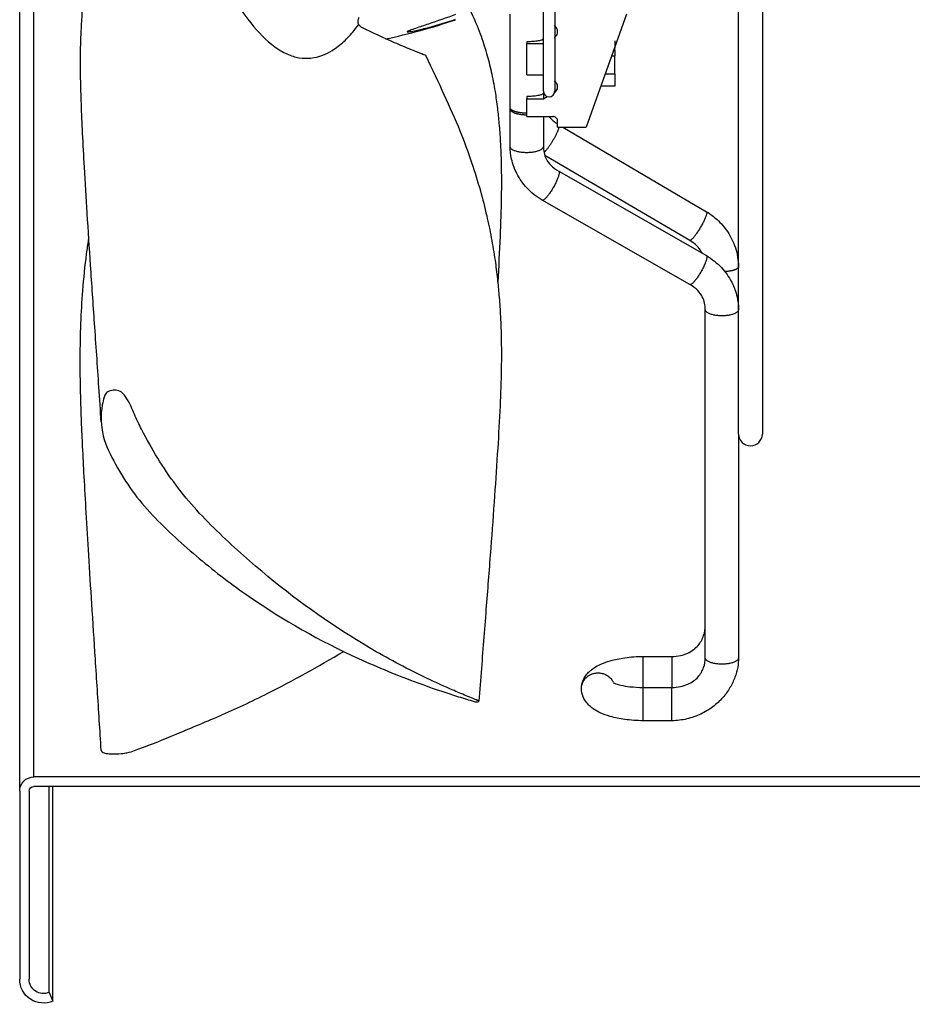
# Model space of a CAD drawing. Extents: x -468 to 642, y -322 to 323.
# Drawn here: x 259 to 446, y -298 to -91 of the extents above; entities that cross this region are included whole.
import ezdxf

# ---------------------------------------------------------------- set-up
doc = ezdxf.new("R2010")
doc.units = 0
doc.header["$MEASUREMENT"] = 0
doc.layers.get('0').update_dxf_attribs({"linetype": 'CONTINUOUS'})

msp = doc.modelspace()

# ---------------------------------------------------------------- linework, layer by layer
for p, q in [((409.78, -178), (409.78, 178)), ((414.78, 178), (414.78, -178)), ((258.78, -253), (258.78, 0)), ((261.78, -250), (261.78, 0)), ((368.78, -106), (368.78, -59.27)), ((371.18, -59.39), (371.18, -106)), ((361.78, -109.44), (361.78, -89.82)), ((386.24, -89.82), (377.78, -113.58)), ((365.28, -95.65), (365.28, -96.03)), ((365.28, -102.6), (365.28, -96.03)), ((365.28, -96.03), (368.78, -96.03)), ((383.78, -96.98), (383.69, -96.98)), ((383.78, -95.42), (383.78, -96.98)), ((383.78, -97.44), (383.78, -96.98)), ((383.12, -98.59), (383.78, -98.59)), ((383.53, -97.44), (383.78, -97.44)), ((383.78, -97.44), (383.78, -98.59)), ((383.78, -102.35), (383.78, -98.59)), ((365.28, -102.6), (368.78, -102.6)), ((381.78, -102.35), (383.78, -102.35)), ((383.78, -102.35), (383.78, -104.97)), ((383.78, -104.97), (380.85, -104.97)), ((365.28, -107.14), (365.28, -107.6)), ((368.78, -106), (368.78, -106.2)), ((368.78, -106), (368.78, -106.41)), ((368.78, -106.41), (368.78, -107.6)), ((365.28, -107.6), (368.78, -107.6)), ((365.28, -111.35), (365.28, -107.6)), ((361.78, -117.6), (361.78, -109.7)), ((361.78, -109.7), (361.78, -109.7)), ((365.28, -111.35), (370.78, -111.35)), ((368.78, -111.35), (368.78, -117.6)), ((371.78, -113.58), (371.78, -112.31)), ((371.78, -113.58), (377.78, -113.58)), ((372.89, -113.58), (403.07, -131.32)), ((399.52, -137.36), (369.12, -119.49)), ((372.01, -122.84), (403.03, -140.54)), ((399.56, -146.62), (368.54, -128.92)), ((409.78, -142.86), (409.78, -142.86)), ((402.78, -151.86), (402.78, -151.85)), ((402.78, -224.99), (402.78, -151.86)), ((409.78, -178), (409.78, -224.99)), ((389.78, -224.71), (395.78, -224.71)), ((389.78, -231.24), (389.78, -224.71)), ((395.78, -224.71), (395.78, -224.92)), ((395.78, -224.92), (395.78, -231.22)), ((389.78, -231.21), (395.78, -231.21)), ((389.78, -235.91), (389.78, -231.21)), ((395.78, -231.43), (395.78, -231.21)), ((395.78, -238.21), (395.78, -231.43)), ((389.78, -238.21), (389.78, -235.91)), ((395.78, -238.21), (389.78, -238.21)), ((630.78, -250), (261.78, -250)), ((630.78, -252), (261.78, -252)), ((264.98, -295.25), (264.98, -252.01)), ((265.78, -297.08), (265.78, -252)), ((258.78, -253), (258.78, -292.5)), ((260.78, -253), (260.78, -292.5)), ((264.98, -295.25), (265.78, -297.08))]:
    msp.add_line(p, q)
for points in [[(365.28, -110.63, 0), (365.17, -110.63, 0), (365.06, -110.63, 0), (364.95, -110.63, 0), (364.84, -110.62, 0), (364.74, -110.62, 0), (364.63, -110.61, 0), (364.52, -110.6, 0), (364.41, -110.6, 0), (364.31, -110.59, 0), (364.2, -110.57, 0), (364.1, -110.56, 0), (364, -110.55, 0), (363.89, -110.53, 0), (363.79, -110.52, 0), (363.69, -110.5, 0), (363.6, -110.49, 0), (363.5, -110.47, 0), (363.41, -110.45, 0), (363.32, -110.43, 0), (363.23, -110.4, 0), (363.14, -110.38, 0), (363.05, -110.36, 0), (362.97, -110.33, 0), (362.89, -110.31, 0), (362.81, -110.28, 0), (362.73, -110.26, 0), (362.66, -110.23, 0), (362.59, -110.2, 0), (362.52, -110.17, 0), (362.45, -110.14, 0), (362.39, -110.11, 0), (362.33, -110.08, 0), (362.27, -110.05, 0), (362.22, -110.01, 0), (362.16, -109.98, 0), (362.12, -109.95, 0), (362.07, -109.91, 0), (362.03, -109.88, 0), (361.99, -109.84, 0), (361.95, -109.81, 0), (361.92, -109.77, 0), (361.89, -109.73, 0), (361.87, -109.7, 0), (361.85, -109.66, 0), (361.83, -109.62, 0), (361.81, -109.59, 0), (361.8, -109.55, 0), (361.79, -109.51, 0), (361.79, -109.47, 0)], [(365.28, -111.03, 0), (365.17, -111.03, 0), (365.06, -111.03, 0), (364.95, -111.02, 0), (364.84, -111.02, 0), (364.74, -111.01, 0), (364.63, -111.01, 0), (364.52, -111, 0), (364.41, -110.99, 0), (364.31, -110.98, 0), (364.2, -110.97, 0), (364.1, -110.95, 0), (363.99, -110.94, 0), (363.89, -110.92, 0), (363.79, -110.9, 0), (363.69, -110.89, 0), (363.6, -110.87, 0), (363.5, -110.85, 0), (363.41, -110.82, 0), (363.32, -110.8, 0), (363.23, -110.78, 0), (363.14, -110.75, 0), (363.05, -110.73, 0), (362.97, -110.7, 0), (362.89, -110.67, 0), (362.81, -110.64, 0), (362.73, -110.61, 0), (362.66, -110.58, 0), (362.59, -110.55, 0), (362.52, -110.52, 0), (362.45, -110.48, 0), (362.39, -110.45, 0), (362.33, -110.41, 0), (362.27, -110.38, 0), (362.22, -110.34, 0), (362.16, -110.3, 0), (362.12, -110.27, 0), (362.07, -110.23, 0), (362.03, -110.19, 0), (361.99, -110.15, 0), (361.95, -110.11, 0), (361.92, -110.07, 0), (361.89, -110.03, 0), (361.87, -109.99, 0), (361.85, -109.95, 0), (361.83, -109.91, 0), (361.81, -109.87, 0), (361.8, -109.83, 0), (361.79, -109.78, 0), (361.79, -109.74, 0)], [(372.06, -113.58, 0), (372.04, -113.66, 0), (372.02, -113.74, 0), (371.99, -113.82, 0), (371.96, -113.91, 0), (371.93, -114.01, 0), (371.89, -114.1, 0), (371.85, -114.21, 0), (371.81, -114.31, 0), (371.77, -114.42, 0), (371.72, -114.53, 0), (371.67, -114.65, 0), (371.61, -114.76, 0), (371.56, -114.88, 0), (371.5, -115.01, 0), (371.44, -115.13, 0), (371.37, -115.26, 0), (371.31, -115.38, 0), (371.24, -115.51, 0), (371.17, -115.64, 0), (371.1, -115.78, 0), (371.03, -115.91, 0), (370.95, -116.04, 0), (370.88, -116.17, 0), (370.8, -116.31, 0), (370.72, -116.44, 0), (370.65, -116.57, 0), (370.57, -116.7, 0), (370.49, -116.83, 0), (370.41, -116.96, 0), (370.33, -117.08, 0), (370.25, -117.21, 0), (370.17, -117.33, 0), (370.09, -117.45, 0), (370.01, -117.57, 0), (369.93, -117.68, 0), (369.85, -117.79, 0), (369.77, -117.9, 0), (369.69, -118.01, 0), (369.62, -118.11, 0), (369.54, -118.21, 0), (369.47, -118.3, 0), (369.4, -118.39, 0), (369.33, -118.47, 0), (369.26, -118.55, 0), (369.19, -118.63, 0), (369.13, -118.7, 0), (369.07, -118.77, 0), (369.01, -118.83, 0), (368.95, -118.88, 0)], [(368.78, -117.6, 0), (368.78, -117.68, 0), (368.76, -117.77, 0), (368.72, -117.85, 0), (368.67, -117.93, 0), (368.61, -118.01, 0), (368.54, -118.09, 0), (368.45, -118.17, 0), (368.35, -118.24, 0), (368.24, -118.31, 0), (368.11, -118.38, 0), (367.98, -118.45, 0), (367.83, -118.51, 0), (367.68, -118.57, 0), (367.51, -118.63, 0), (367.34, -118.68, 0), (367.16, -118.72, 0), (366.97, -118.77, 0), (366.77, -118.8, 0), (366.57, -118.84, 0), (366.36, -118.87, 0), (366.15, -118.89, 0), (365.94, -118.91, 0), (365.72, -118.92, 0), (365.5, -118.93, 0), (365.28, -118.93, 0), (365.06, -118.93, 0), (364.84, -118.92, 0), (364.63, -118.91, 0), (364.41, -118.89, 0), (364.2, -118.87, 0), (363.99, -118.84, 0), (363.79, -118.8, 0), (363.6, -118.77, 0), (363.41, -118.72, 0), (363.23, -118.68, 0), (363.05, -118.63, 0), (362.89, -118.57, 0), (362.73, -118.51, 0), (362.59, -118.45, 0), (362.45, -118.38, 0), (362.33, -118.31, 0), (362.22, -118.24, 0), (362.12, -118.17, 0), (362.03, -118.09, 0), (361.95, -118.01, 0), (361.89, -117.93, 0), (361.85, -117.85, 0), (361.81, -117.77, 0), (361.79, -117.68, 0)], [(372.01, -122.84, 0), (372.05, -122.87, 0), (372.07, -122.91, 0), (372.09, -122.96, 0), (372.11, -123.02, 0), (372.11, -123.1, 0), (372.11, -123.19, 0), (372.1, -123.28, 0), (372.08, -123.39, 0), (372.06, -123.51, 0), (372.03, -123.63, 0), (371.99, -123.77, 0), (371.95, -123.91, 0), (371.9, -124.06, 0), (371.84, -124.22, 0), (371.78, -124.38, 0), (371.71, -124.55, 0), (371.63, -124.73, 0), (371.55, -124.91, 0), (371.47, -125.09, 0), (371.38, -125.28, 0), (371.29, -125.47, 0), (371.19, -125.66, 0), (371.09, -125.85, 0), (370.98, -126.04, 0), (370.87, -126.23, 0), (370.76, -126.42, 0), (370.65, -126.61, 0), (370.54, -126.79, 0), (370.42, -126.98, 0), (370.31, -127.15, 0), (370.19, -127.32, 0), (370.08, -127.49, 0), (369.96, -127.65, 0), (369.85, -127.8, 0), (369.74, -127.95, 0), (369.63, -128.08, 0), (369.52, -128.21, 0), (369.42, -128.33, 0), (369.32, -128.44, 0), (369.22, -128.54, 0), (369.13, -128.63, 0), (369.04, -128.71, 0), (368.96, -128.77, 0), (368.88, -128.83, 0), (368.81, -128.87, 0), (368.74, -128.91, 0), (368.68, -128.93, 0), (368.63, -128.93, 0), (368.58, -128.93, 0)], [(403.07, -131.32, 0), (403.09, -131.35, 0), (403.11, -131.38, 0), (403.13, -131.43, 0), (403.13, -131.49, 0), (403.13, -131.56, 0), (403.12, -131.64, 0), (403.1, -131.73, 0), (403.08, -131.83, 0), (403.05, -131.94, 0), (403.01, -132.07, 0), (402.97, -132.2, 0), (402.92, -132.33, 0), (402.86, -132.48, 0), (402.8, -132.64, 0), (402.73, -132.8, 0), (402.65, -132.96, 0), (402.57, -133.14, 0), (402.48, -133.31, 0), (402.39, -133.49, 0), (402.3, -133.68, 0), (402.2, -133.86, 0), (402.1, -134.05, 0), (401.99, -134.24, 0), (401.89, -134.43, 0), (401.77, -134.62, 0), (401.66, -134.81, 0), (401.55, -135, 0), (401.43, -135.18, 0), (401.32, -135.37, 0), (401.2, -135.54, 0), (401.09, -135.71, 0), (400.97, -135.88, 0), (400.86, -136.04, 0), (400.75, -136.2, 0), (400.64, -136.34, 0), (400.53, -136.48, 0), (400.43, -136.61, 0), (400.33, -136.73, 0), (400.23, -136.85, 0), (400.14, -136.95, 0), (400.05, -137.04, 0), (399.97, -137.12, 0), (399.89, -137.19, 0), (399.82, -137.25, 0), (399.76, -137.3, 0), (399.7, -137.33, 0), (399.64, -137.36, 0), (399.59, -137.37, 0), (399.55, -137.37, 0)], [(403.03, -140.54, 0), (403.06, -140.57, 0), (403.09, -140.61, 0), (403.11, -140.66, 0), (403.12, -140.72, 0), (403.13, -140.8, 0), (403.13, -140.88, 0), (403.12, -140.98, 0), (403.11, -141.08, 0), (403.08, -141.2, 0), (403.05, -141.32, 0), (403.02, -141.46, 0), (402.97, -141.6, 0), (402.92, -141.75, 0), (402.87, -141.91, 0), (402.8, -142.07, 0), (402.74, -142.24, 0), (402.66, -142.42, 0), (402.58, -142.6, 0), (402.5, -142.78, 0), (402.41, -142.97, 0), (402.31, -143.16, 0), (402.21, -143.35, 0), (402.11, -143.54, 0), (402.01, -143.74, 0), (401.9, -143.93, 0), (401.79, -144.12, 0), (401.68, -144.3, 0), (401.56, -144.49, 0), (401.45, -144.67, 0), (401.33, -144.85, 0), (401.22, -145.02, 0), (401.1, -145.19, 0), (400.99, -145.35, 0), (400.88, -145.5, 0), (400.76, -145.65, 0), (400.66, -145.78, 0), (400.55, -145.91, 0), (400.44, -146.03, 0), (400.34, -146.14, 0), (400.25, -146.24, 0), (400.15, -146.33, 0), (400.07, -146.41, 0), (399.98, -146.48, 0), (399.9, -146.53, 0), (399.83, -146.58, 0), (399.76, -146.61, 0), (399.7, -146.63, 0), (399.65, -146.64, 0), (399.6, -146.64, 0)], [(409.78, -142.86, 0), (409.78, -142.89, 0), (409.78, -142.92, 0), (409.77, -142.95, 0), (409.76, -142.99, 0), (409.75, -143.02, 0), (409.73, -143.05, 0), (409.71, -143.07, 0), (409.69, -143.1, 0), (409.67, -143.13, 0), (409.64, -143.16, 0), (409.61, -143.19, 0), (409.58, -143.22, 0), (409.55, -143.25, 0), (409.51, -143.28, 0), (409.47, -143.31, 0), (409.42, -143.33, 0), (409.38, -143.36, 0), (409.33, -143.39, 0), (409.28, -143.41, 0), (409.23, -143.44, 0), (409.17, -143.46, 0), (409.12, -143.49, 0), (409.06, -143.51, 0), (408.99, -143.54, 0), (408.93, -143.56, 0), (408.86, -143.58, 0), (408.79, -143.6, 0), (408.72, -143.63, 0), (408.65, -143.65, 0), (408.58, -143.67, 0), (408.5, -143.69, 0), (408.42, -143.71, 0), (408.34, -143.72, 0), (408.26, -143.74, 0), (408.18, -143.76, 0), (408.09, -143.77, 0), (408.01, -143.79, 0), (407.92, -143.8, 0), (407.83, -143.82, 0), (407.74, -143.83, 0), (407.65, -143.84, 0), (407.56, -143.85, 0), (407.46, -143.86, 0), (407.37, -143.87, 0), (407.27, -143.88, 0), (407.18, -143.89, 0), (407.08, -143.9, 0), (406.98, -143.91, 0), (406.88, -143.91, 0)], [(409.78, -151.86, 0), (409.78, -151.94, 0), (409.76, -152.02, 0), (409.72, -152.11, 0), (409.67, -152.19, 0), (409.61, -152.27, 0), (409.54, -152.35, 0), (409.45, -152.42, 0), (409.35, -152.5, 0), (409.24, -152.57, 0), (409.12, -152.64, 0), (408.98, -152.7, 0), (408.84, -152.77, 0), (408.68, -152.82, 0), (408.52, -152.88, 0), (408.34, -152.93, 0), (408.16, -152.98, 0), (407.97, -153.02, 0), (407.78, -153.06, 0), (407.58, -153.09, 0), (407.37, -153.12, 0), (407.16, -153.14, 0), (406.95, -153.16, 0), (406.73, -153.17, 0), (406.51, -153.18, 0), (406.29, -153.18, 0), (406.07, -153.18, 0), (405.85, -153.17, 0), (405.64, -153.16, 0), (405.42, -153.14, 0), (405.21, -153.12, 0), (405, -153.09, 0), (404.8, -153.06, 0), (404.61, -153.02, 0), (404.42, -152.98, 0), (404.24, -152.93, 0), (404.06, -152.88, 0), (403.9, -152.83, 0), (403.74, -152.77, 0), (403.6, -152.71, 0), (403.46, -152.64, 0), (403.34, -152.57, 0), (403.22, -152.5, 0), (403.12, -152.43, 0), (403.04, -152.35, 0), (402.96, -152.27, 0), (402.9, -152.19, 0), (402.85, -152.11, 0), (402.81, -152.03, 0), (402.79, -151.95, 0)], [(409.78, -224.99, 0), (409.78, -225.08, 0), (409.76, -225.16, 0), (409.72, -225.24, 0), (409.67, -225.32, 0), (409.61, -225.4, 0), (409.54, -225.48, 0), (409.45, -225.56, 0), (409.35, -225.63, 0), (409.24, -225.71, 0), (409.11, -225.77, 0), (408.98, -225.84, 0), (408.83, -225.9, 0), (408.68, -225.96, 0), (408.51, -226.02, 0), (408.34, -226.07, 0), (408.16, -226.12, 0), (407.97, -226.16, 0), (407.77, -226.2, 0), (407.57, -226.23, 0), (407.36, -226.26, 0), (407.15, -226.28, 0), (406.94, -226.3, 0), (406.72, -226.31, 0), (406.5, -226.32, 0), (406.28, -226.32, 0), (406.06, -226.32, 0), (405.84, -226.31, 0), (405.63, -226.3, 0), (405.41, -226.28, 0), (405.2, -226.26, 0), (404.99, -226.23, 0), (404.79, -226.2, 0), (404.6, -226.16, 0), (404.41, -226.12, 0), (404.23, -226.07, 0), (404.05, -226.02, 0), (403.89, -225.96, 0), (403.73, -225.9, 0), (403.59, -225.84, 0), (403.45, -225.77, 0), (403.33, -225.71, 0), (403.22, -225.63, 0), (403.12, -225.56, 0), (403.03, -225.48, 0), (402.95, -225.4, 0), (402.89, -225.32, 0), (402.85, -225.24, 0), (402.81, -225.16, 0), (402.79, -225.08, 0)], [(376.78, -231.46, 0), (376.78, -231.28, 0), (376.8, -231.1, 0), (376.82, -230.92, 0), (376.86, -230.74, 0), (376.91, -230.57, 0), (376.97, -230.39, 0), (377.03, -230.22, 0), (377.11, -230.06, 0), (377.2, -229.9, 0), (377.29, -229.74, 0), (377.4, -229.59, 0), (377.51, -229.44, 0), (377.64, -229.3, 0), (377.77, -229.17, 0), (377.91, -229.04, 0), (378.05, -228.92, 0), (378.2, -228.81, 0), (378.36, -228.71, 0), (378.53, -228.61, 0), (378.7, -228.53, 0), (378.87, -228.45, 0), (379.05, -228.38, 0), (379.23, -228.32, 0), (379.42, -228.27, 0), (379.6, -228.23, 0), (379.79, -228.2, 0), (379.99, -228.18, 0), (380.18, -228.17, 0), (380.37, -228.17, 0), (380.56, -228.18, 0), (380.76, -228.2, 0), (380.95, -228.23, 0), (381.13, -228.27, 0), (381.32, -228.32, 0), (381.5, -228.38, 0), (381.68, -228.45, 0), (381.86, -228.53, 0), (382.03, -228.61, 0), (382.19, -228.71, 0), (382.35, -228.81, 0), (382.5, -228.92, 0), (382.65, -229.04, 0), (382.78, -229.17, 0), (382.92, -229.3, 0), (383.04, -229.44, 0), (383.15, -229.59, 0), (383.26, -229.74, 0), (383.35, -229.9, 0), (383.44, -230.06, 0)]]:
    msp.add_polyline3d(points)
for centre, radius, start, end in [((311.39, 22.5), 120, 281.6082, 288.9445), ((369.98, -106), 1.2, 180, 0), ((412.28, -178), 2.5, 180, 0)]:
    msp.add_arc(centre, radius, start, end)
at = {"extrusion": (1.22461e-16, 1.49966e-32, -1)}
for centre, radius, start, end in [((-261.78, -253), 3, 0, 90), ((-261.78, -253), 1, 0, 90), ((-263.78, -292.5), 5, 246.4218, 0), ((-263.78, -292.5), 3, 246.4218, 0)]:
    msp.add_arc(centre, radius, start, end, dxfattribs=at)
for points, knots in [([(275.91, -175.5), (275.75, -173.06), (275.3, -166.15), (274.54, -155.17), (273.7, -142.98), (272.99, -132.05), (272.43, -122.81), (272.01, -115.14), (271.73, -108.93), (271.57, -103.63), (271.55, -99.23), (271.6, -95.72), (271.74, -92.41), (271.99, -88.75), (272.33, -85.12), (272.81, -81.58), (273.37, -78.45), (274.1, -75.43), (274.94, -72.71), (275.82, -70.45), (276.51, -68.97), (277, -68), (277.41, -67.25), (278, -66.27), (278.91, -64.89), (280.28, -63.14), (282.27, -61.17), (283.71, -59.69), (284.51, -58.91)], [0, 0, 0, 0, 0.054951, 0.155213, 0.246037, 0.327443, 0.399439, 0.452241, 0.498434, 0.537948, 0.570789, 0.597004, 0.616663, 0.643441, 0.678012, 0.705668, 0.736182, 0.766029, 0.794979, 0.822048, 0.84229, 0.848715, 0.858339, 0.871653, 0.888826, 0.918167, 0.95547, 1, 1, 1, 1]), ([(295.89, -69.47), (296.24, -70.53), (297.02, -72.91), (298.52, -76.7), (300.41, -80.77), (303.25, -86.02), (307.13, -91.84), (311.46, -96.26), (314.95, -98.33), (317.51, -99.11), (320.03, -99.15), (322.34, -98.6), (324.66, -97.39), (326.75, -95.79), (328.58, -93.86), (329.57, -92.56), (330, -91.99)], [0, 0, 0, 0, 0.048167, 0.108738, 0.17685, 0.24333, 0.371289, 0.493419, 0.553826, 0.61615, 0.678122, 0.746932, 0.805468, 0.88633, 0.950264, 1, 1, 1, 1]), ([(350.38, -83.91), (350.64, -84.3), (351.83, -86.07), (353.62, -89.34), (355.49, -93.73), (356.85, -97.89), (357.88, -101.94), (358.62, -105.81), (359.13, -109.45), (359.5, -112.96), (359.78, -116.83), (359.97, -121.95), (359.98, -128.6), (359.7, -136.91), (359.38, -142.91), (359.2, -146.11)], [0, 0, 0, 0, 0.026774, 0.1219, 0.205332, 0.278806, 0.343473, 0.410437, 0.466463, 0.515119, 0.572716, 0.641539, 0.743499, 0.863352, 1, 1, 1, 1]), ([(330, -91.99), (329.95, -91.9), (329.91, -91.8), (329.88, -91.7), (329.85, -91.57), (329.84, -91.42), (329.86, -91.28), (329.87, -91.09), (329.93, -90.9), (330, -90.72), (330.04, -90.64), (330.07, -90.56), (330.12, -90.49)], [0, 0, 0, 0, 0.198164, 0.198164, 0.198164, 0.468311, 0.468311, 0.468311, 0.840218, 0.840218, 0.840218, 1, 1, 1, 1]), ([(350.34, -89.92), (348.43, -90.62), (346.51, -91.29), (343.73, -92.23), (342.81, -92.53), (341.53, -92.97), (341.12, -93.11), (340.43, -93.37), (340.14, -93.49), (340.17, -93.59), (340.47, -93.55), (341.17, -93.44), (341.59, -93.35), (342.86, -93.08), (343.77, -92.85), (346.55, -92.12), (348.44, -91.54), (350.34, -90.91)], [0, 0, 0, 0, 0.25, 0.25, 0.375, 0.375, 0.4375, 0.4375, 0.5, 0.5, 0.5625, 0.5625, 0.625, 0.625, 0.75, 0.75, 1, 1, 1, 1]), ([(330.67, -92.65), (330.56, -92.59), (330.45, -92.51), (330.34, -92.41), (330.23, -92.31), (330.13, -92.18), (330.04, -92.05), (330.03, -92.03), (330.02, -92.01), (330, -91.99)], [0, 0, 0, 0, 0.467311, 0.467311, 0.467311, 0.934613, 0.934613, 0.934613, 1, 1, 1, 1]), ([(344.15, -98.67), (344.19, -98.62), (344.19, -98.57), (344.02, -98.46), (343.84, -98.42), (343.4, -98.25), (343.1, -98.13), (342.22, -97.79), (341.63, -97.55), (339.87, -96.83), (338.7, -96.34), (335.23, -94.83), (332.94, -93.76), (330.67, -92.65)], [0, 0, 0, 0, 0.015936, 0.015936, 0.04768, 0.04768, 0.111168, 0.111168, 0.238144, 0.238144, 0.492096, 0.492096, 1, 1, 1, 1]), ([(371.03, -94.77), (371.09, -94.74), (371.15, -94.7), (371.2, -94.66), (371.34, -94.56), (371.46, -94.43), (371.55, -94.3), (371.64, -94.16), (371.7, -94.01), (371.74, -93.85), (371.78, -93.69), (371.79, -93.52), (371.77, -93.35), (371.76, -93.19), (371.71, -93.02), (371.63, -92.87), (371.55, -92.72), (371.45, -92.58), (371.32, -92.46), (371.23, -92.38), (371.14, -92.31), (371.03, -92.25)], [0, 0, 0, 0, 0.064212, 0.064212, 0.064212, 0.226008, 0.226008, 0.226008, 0.38758, 0.38758, 0.38758, 0.552513, 0.552513, 0.552513, 0.719938, 0.719938, 0.719938, 0.886563, 0.886563, 0.886563, 1, 1, 1, 1]), ([(368.78, -95), (368.78, -95.05), (368.75, -95.11), (368.67, -95.16), (368.57, -95.24), (368.39, -95.31), (368.14, -95.37), (367.89, -95.43), (367.57, -95.49), (367.21, -95.53), (366.85, -95.57), (366.44, -95.6), (366.01, -95.62), (365.77, -95.63), (365.53, -95.64), (365.28, -95.65)], [0, 0, 0, 0, 0.163051, 0.163051, 0.163051, 0.400945, 0.400945, 0.400945, 0.63889, 0.63889, 0.63889, 0.873852, 0.873852, 0.873852, 1, 1, 1, 1]), ([(344.13, -98.61), (345.44, -101.33), (347.85, -106.55), (351.2, -113.97), (353.68, -120.72), (355.53, -126.7), (356.87, -131.97), (357.89, -136.84), (358.62, -141.27), (359.13, -145.28), (359.5, -149.04), (359.78, -153.06), (359.97, -158.23), (359.98, -164.69), (359.7, -172.52), (359.18, -181.39), (358.52, -191.34), (357.71, -202.35), (356.77, -214.43), (355.93, -225.13), (355.42, -231.82), (355.25, -234.11)], [0, 0, 0, 0, 0.05934, 0.112839, 0.159452, 0.200371, 0.236426, 0.268167, 0.301035, 0.328528, 0.352398, 0.380649, 0.414403, 0.464405, 0.523178, 0.590705, 0.666846, 0.751583, 0.844936, 0.946939, 1, 1, 1, 1]), ([(371.13, -106.29), (371.2, -106.24), (371.27, -106.19), (371.33, -106.13), (371.46, -106.02), (371.56, -105.88), (371.63, -105.73), (371.71, -105.59), (371.75, -105.43), (371.77, -105.27), (371.79, -105.1), (371.78, -104.93), (371.74, -104.77), (371.71, -104.61), (371.64, -104.45), (371.54, -104.31), (371.45, -104.18), (371.33, -104.05), (371.19, -103.95), (371.14, -103.91), (371.09, -103.88), (371.03, -103.85)], [0, 0, 0, 0, 0.08581, 0.08581, 0.08581, 0.254852, 0.254852, 0.254852, 0.423729, 0.423729, 0.423729, 0.595018, 0.595018, 0.595018, 0.767458, 0.767458, 0.767458, 0.938291, 0.938291, 0.938291, 1, 1, 1, 1]), ([(368.78, -106.41), (368.78, -106.44), (368.78, -106.47), (368.76, -106.5), (368.71, -106.59), (368.58, -106.67), (368.39, -106.75), (368.19, -106.83), (367.92, -106.89), (367.6, -106.95), (367.28, -107.01), (366.89, -107.05), (366.48, -107.09), (366.11, -107.12), (365.7, -107.14), (365.28, -107.14)], [0, 0, 0, 0, 0.075038, 0.075038, 0.075038, 0.311353, 0.311353, 0.311353, 0.548465, 0.548465, 0.548465, 0.784104, 0.784104, 0.784104, 1, 1, 1, 1]), ([(370.03, -111.37), (370.27, -111.67), (370.81, -112.23), (371.43, -112.7), (371.76, -112.92)], [0, 0, 0, 0, 0.504311, 1, 1, 1, 1]), ([(371.78, -112.31), (371.78, -112.2), (371.76, -112.09), (371.73, -111.99), (371.69, -111.88), (371.63, -111.78), (371.56, -111.7), (371.48, -111.62), (371.4, -111.54), (371.3, -111.49), (371.2, -111.43), (371.09, -111.39), (370.98, -111.37), (370.92, -111.36), (370.85, -111.35), (370.78, -111.35)], [0, 0, 0, 0, 0.220702, 0.220702, 0.220702, 0.441534, 0.441534, 0.441534, 0.660217, 0.660217, 0.660217, 0.874412, 0.874412, 0.874412, 1, 1, 1, 1]), ([(368.54, -128.92), (367.34, -128.2), (365.3, -126.58), (363.15, -123.53), (362.03, -120.47), (361.8, -118.51), (361.78, -117.6)], [0, 0, 0, 0, 0.289991, 0.56202, 0.801218, 1, 1, 1, 1]), ([(368.78, -117.6), (368.78, -118.05), (368.87, -118.95), (369.35, -120.33), (370.37, -121.72), (371.36, -122.48), (372.01, -122.84)], [0, 0, 0, 0, 0.212991, 0.438798, 0.691487, 1, 1, 1, 1]), ([(403.07, -131.32), (403.87, -131.81), (405.5, -133.02), (407.67, -135.55), (409.33, -138.93), (409.75, -141.48), (409.78, -142.86)], [0, 0, 0, 0, 0.196914, 0.434899, 0.707477, 1, 1, 1, 1]), ([(275.89, -244.37), (275.77, -242.3), (275.37, -235.92), (274.71, -225.69), (273.96, -214.11), (273.31, -203.86), (272.78, -194.94), (272.35, -187.35), (272.05, -181.54), (271.83, -176.95), (271.67, -172.77), (271.53, -167.75), (271.47, -161.65), (271.6, -154.91), (272.01, -147.62), (272.62, -141.73), (273.12, -138.15), (273.27, -137.15)], [0, 0, 0, 0, 0.059108, 0.182301, 0.292583, 0.389984, 0.474515, 0.546175, 0.604949, 0.638496, 0.675292, 0.72155, 0.777257, 0.842463, 0.904242, 0.97321, 1, 1, 1, 1]), ([(402.11, -139.96), (402, -139.76), (401.63, -139.13), (400.79, -138.21), (399.96, -137.61), (399.52, -137.36)], [0, 0, 0, 0, 0.18614, 0.604318, 1, 1, 1, 1]), ([(403.03, -140.54), (404.23, -141.26), (406.27, -142.88), (408.41, -145.93), (409.54, -148.98), (409.77, -150.94), (409.78, -151.86)], [0, 0, 0, 0, 0.289991, 0.56202, 0.801218, 1, 1, 1, 1]), ([(402.78, -151.85), (402.79, -151.4), (402.7, -150.5), (402.22, -149.13), (401.2, -147.74), (400.2, -146.98), (399.56, -146.62)], [0, 0, 0, 0, 0.212991, 0.438798, 0.691487, 1, 1, 1, 1]), ([(355.14, -233.99), (355.26, -234.04), (354.17, -233.62), (355.26, -234.04), (355.28, -234.1), (355.13, -234.21), (354.95, -234.25), (354.56, -234.25), (354.4, -234.21), (354.13, -234.12), (353.99, -234.08), (353.29, -233.88), (352.74, -233.71), (351.1, -233.2), (350, -232.86), (346.72, -231.79), (344.57, -231.05), (338.17, -228.7), (334, -226.99), (321.84, -221.42), (314.2, -217.11), (303.38, -209.64), (299.88, -206.98), (294.8, -202.71), (293.13, -201.24), (289.84, -198.21), (288.2, -196.65), (283.58, -191.77), (280.99, -188.2), (277.88, -182.45), (276.87, -180.47), (275.81, -176.27), (275.75, -174.09), (276.24, -171.34), (276.36, -170.79), (276.59, -169.97), (276.7, -169.69), (277.15, -169.22), (277.47, -169.02), (278.57, -168.67), (279.48, -168.79), (280.66, -169.57), (280.99, -170.11), (281.99, -171.66), (282.4, -172.77), (283.35, -174.92), (283.86, -175.97), (286.48, -181.18), (288.91, -185.12), (294.38, -192.41), (297.49, -195.77), (304.1, -202.07), (307.47, -205.07), (317.79, -213.57), (324.91, -218.56), (335.99, -225.08), (339.74, -227.08), (345.45, -229.85), (347.37, -230.73), (350.26, -232), (351.23, -232.41), (353.18, -233.22), (354.17, -233.62), (355.26, -234.04), (355.26, -234.04), (355.14, -233.99), (355.14, -233.99)], [-0.015625, -0.015625, -0.015625, -0.015625, 0, 0, 0.001953, 0.001953, 0.003906, 0.003906, 0.005859, 0.005859, 0.007813, 0.007813, 0.015625, 0.015625, 0.03125, 0.03125, 0.0625, 0.0625, 0.125, 0.125, 0.25, 0.25, 0.3125, 0.3125, 0.34375, 0.34375, 0.375, 0.375, 0.4375, 0.4375, 0.46875, 0.46875, 0.5, 0.5, 0.507813, 0.507813, 0.511719, 0.511719, 0.515625, 0.515625, 0.523438, 0.523438, 0.53125, 0.53125, 0.546875, 0.546875, 0.5625, 0.5625, 0.625, 0.625, 0.6875, 0.6875, 0.75, 0.75, 0.875, 0.875, 0.9375, 0.9375, 0.96875, 0.96875, 0.984375, 0.984375, 1, 1, 1, 1.129038, 1.129038, 1.129038, 1.129038]), ([(395.78, -224.71), (396.4, -224.71), (397.54, -224.59), (399.1, -224.09), (400.35, -223.34), (401.6, -222.17), (402.56, -220.41), (402.79, -218.95), (402.78, -218.2)], [0, 0, 0, 0, 0.163036, 0.307925, 0.439573, 0.561821, 0.78772, 1, 1, 1, 1]), ([(275.89, -244.38), (275.91, -244.51), (275.99, -244.64), (276.24, -244.84), (276.36, -244.91), (276.59, -245.01), (276.7, -245.05), (277.15, -245.1), (277.47, -245.13), (278.57, -245.17), (279.48, -245.15), (280.66, -245.06), (280.99, -245), (281.99, -244.8), (282.4, -244.64), (283.35, -244.3), (283.86, -244.12), (286.48, -243.15), (288.91, -242.16), (294.38, -239.89), (297.49, -238.6), (304.1, -235.76), (307.47, -234.17), (316.09, -229.82), (321.4, -226.88), (326.86, -223.64)], [0, 0, 0, 0, 0.033834, 0.033834, 0.055775, 0.055775, 0.066746, 0.066746, 0.077716, 0.077716, 0.099658, 0.099658, 0.121599, 0.121599, 0.165482, 0.165482, 0.209365, 0.209365, 0.384896, 0.384896, 0.560427, 0.560427, 0.735958, 0.735958, 1, 1, 1, 1]), ([(376.78, -231.46), (376.79, -230.85), (377.01, -229.81), (377.8, -228.54), (378.66, -227.65), (379.58, -226.97), (380.86, -226.27), (382.96, -225.51), (385.4, -225.02), (387.79, -224.76), (389.1, -224.71), (389.78, -224.71)], [0, 0, 0, 0, 0.127837, 0.228595, 0.29828, 0.364815, 0.470519, 0.613839, 0.791851, 0.892575, 1, 1, 1, 1]), ([(395.78, -231.21), (396.4, -231.22), (397.53, -231.1), (399.09, -230.62), (400.34, -229.91), (401.6, -228.8), (402.56, -227.11), (402.8, -225.71), (402.78, -224.99)], [0, 0, 0, 0, 0.161388, 0.305419, 0.436605, 0.558634, 0.784999, 1, 1, 1, 1]), ([(409.78, -225), (409.78, -225.66), (409.65, -227.04), (409.06, -229.17), (408.02, -231.34), (406.5, -233.46), (404.43, -235.37), (401.87, -236.9), (398.93, -237.95), (396.86, -238.2), (395.78, -238.21)], [0, 0, 0, 0, 0.095323, 0.200896, 0.316286, 0.440442, 0.572269, 0.710957, 0.854503, 1, 1, 1, 1]), ([(389.78, -238.21), (389.1, -238.21), (387.79, -238.16), (385.4, -237.91), (382.96, -237.41), (380.86, -236.65), (379.58, -235.95), (378.66, -235.27), (377.8, -234.38), (377.01, -233.11), (376.79, -232.07), (376.78, -231.46)], [0, 0, 0, 0, 0.107425, 0.208149, 0.386161, 0.529481, 0.635185, 0.70172, 0.771405, 0.872163, 1, 1, 1, 1]), ([(383.45, -230.23), (383.46, -230.23), (383.57, -230.28), (384.05, -230.48), (385.14, -230.79), (387.1, -231.12), (388.76, -231.21), (389.78, -231.21)], [0, 0, 0, 0, 0.077691, 0.218237, 0.412948, 0.670378, 1, 1, 1, 1])]:
    msp.add_open_spline(points, degree=3, knots=knots)
for points, degree in [([(368.78, -107.6), (369.07, -107.44), (369.35, -107.28), (369.64, -107.13)], 3), ([(361.78, -109.7), (361.78, -109.43)], 1)]:
    msp.add_open_spline(points, degree=degree)

doc.saveas('drawing.dxf')
